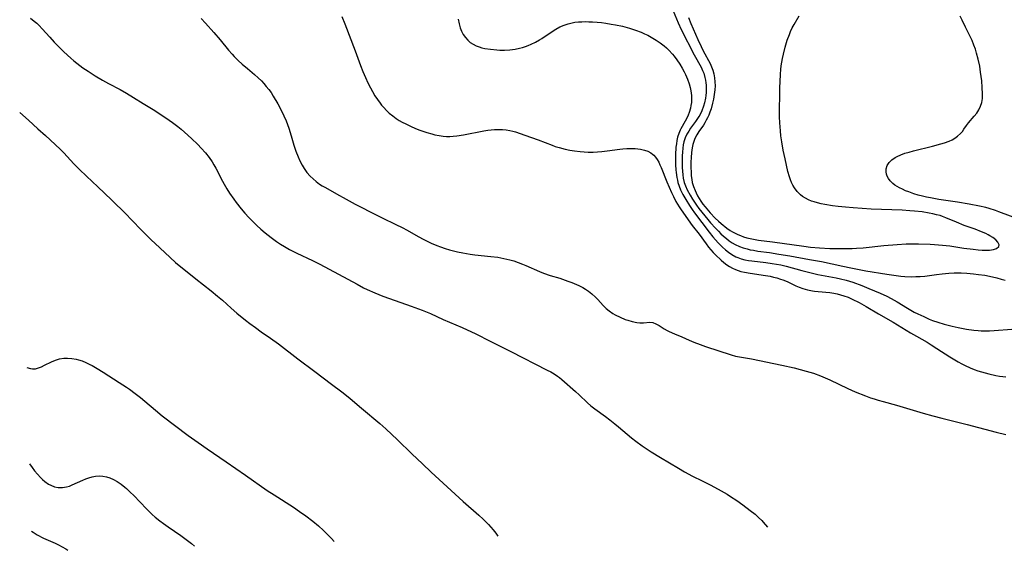
# Model space of a CAD drawing. Units: inches. Extents: x 2029459 to 2034857, y 189395 to 194899.
# Drawn here: x 2029603 to 2029788, y 189395 to 189495 of the extents above; entities that cross this region are included whole.
import ezdxf

# ---------------------------------------------------------------- set-up
doc = ezdxf.new("R2010")
doc.units = ezdxf.units.IN
doc.header["$MEASUREMENT"] = 0
doc.layers.add('c_13_T14S_R17E', color=229, linetype='Continuous')

msp = doc.modelspace()

# ---------------------------------------------------------------- linework, layer by layer
at = {"layer": 'c_13_T14S_R17E'}
for points, elevation in [([(2029605.27, 189495.23), (2029605.96, 189494.68), (2029606.44, 189494.25), (2029606.91, 189493.81), (2029607.47, 189493.23), (2029608.9, 189491.62), (2029609.75, 189490.7), (2029610.93, 189489.51), (2029611.5, 189488.95), (2029612.24, 189488.25), (2029612.84, 189487.72), (2029613.44, 189487.21), (2029614.53, 189486.34), (2029615.11, 189485.91), (2029616.08, 189485.25), (2029617.43, 189484.41), (2029618.82, 189483.59), (2029619.91, 189482.97), (2029622.13, 189481.79), (2029623.3, 189481.14), (2029624.62, 189480.34), (2029626.41, 189479.2), (2029628.3, 189478.03), (2029630.69, 189476.5), (2029631.95, 189475.64), (2029632.94, 189474.88), (2029633.6, 189474.33), (2029634.21, 189473.78), (2029635.5, 189472.59), (2029636.68, 189471.46), (2029637.34, 189470.8), (2029638.13, 189469.93), (2029638.84, 189469.02), (2029639.38, 189468.22), (2029639.73, 189467.64), (2029640.07, 189467.04), (2029641.34, 189464.59), (2029641.65, 189464.01), (2029642.14, 189463.17), (2029642.66, 189462.35), (2029643.43, 189461.22), (2029643.88, 189460.6), (2029644.83, 189459.39), (2029645.54, 189458.56), (2029646.25, 189457.79), (2029647.01, 189457.01), (2029647.77, 189456.27), (2029648.52, 189455.57), (2029649.32, 189454.88), (2029650.46, 189453.98), (2029650.96, 189453.62), (2029651.46, 189453.26), (2029652.2, 189452.78), (2029652.95, 189452.32), (2029653.91, 189451.78), (2029655.3, 189451.07), (2029658.22, 189449.67), (2029659.6, 189448.99), (2029661.35, 189448.07), (2029666.6, 189445.21), (2029667.8, 189444.58), (2029668.48, 189444.25), (2029669.91, 189443.6), (2029671.47, 189442.97), (2029672.72, 189442.52), (2029676.77, 189441.12), (2029678.8, 189440.36), (2029680.37, 189439.71), (2029682.79, 189438.63), (2029686.36, 189437.08), (2029688.9, 189435.88), (2029691.61, 189434.56), (2029695.46, 189432.56), (2029702.3, 189429.11), (2029702.97, 189428.75), (2029703.63, 189428.37), (2029704.26, 189427.96), (2029704.6, 189427.71), (2029705.06, 189427.34), (2029707.63, 189425.05), (2029708.3, 189424.43), (2029709.85, 189422.95), (2029710.53, 189422.36), (2029711.27, 189421.79), (2029713.24, 189420.4), (2029714.08, 189419.76), (2029715.01, 189419.02), (2029715.71, 189418.44), (2029718.14, 189416.35), (2029718.94, 189415.73), (2029720.12, 189414.88), (2029721.82, 189413.76), (2029723.59, 189412.66), (2029726.95, 189410.64), (2029728.12, 189409.96), (2029729.58, 189409.19), (2029731.38, 189408.31), (2029732.91, 189407.53), (2029734.43, 189406.72), (2029736.11, 189405.76), (2029736.75, 189405.37), (2029737.9, 189404.6), (2029739.05, 189403.76), (2029740.42, 189402.74), (2029741.36, 189402), (2029742.01, 189401.43), (2029742.62, 189400.82), (2029742.89, 189400.52), (2029743.69, 189399.6)], 1030), ([(2029685.61, 189495), (2029685.76, 189494.16), (2029685.97, 189493.41), (2029686.22, 189492.76), (2029686.54, 189492.14), (2029686.94, 189491.57), (2029687.4, 189491.07), (2029687.87, 189490.67), (2029688.39, 189490.32), (2029688.94, 189490.04), (2029689.51, 189489.81), (2029690.06, 189489.64), (2029690.62, 189489.52), (2029691.66, 189489.36), (2029692.85, 189489.25), (2029693.41, 189489.22), (2029694.29, 189489.21), (2029695.27, 189489.26), (2029695.77, 189489.31), (2029696.27, 189489.39), (2029697.09, 189489.56), (2029697.65, 189489.71), (2029698.21, 189489.89), (2029698.75, 189490.1), (2029699.29, 189490.32), (2029700.09, 189490.71), (2029700.86, 189491.14), (2029701.3, 189491.4), (2029703.42, 189492.83), (2029703.9, 189493.13), (2029704.69, 189493.57), (2029705.52, 189493.93), (2029706.24, 189494.16), (2029706.98, 189494.34), (2029707.51, 189494.44), (2029708.16, 189494.51), (2029708.81, 189494.55), (2029709.46, 189494.56), (2029710.11, 189494.55), (2029710.84, 189494.52), (2029711.68, 189494.46), (2029712.51, 189494.37), (2029713.35, 189494.26), (2029714.31, 189494.11), (2029715.16, 189493.95), (2029716.44, 189493.68), (2029717.76, 189493.34), (2029718.9, 189492.98), (2029719.98, 189492.56), (2029720.58, 189492.29), (2029721.2, 189491.99), (2029721.82, 189491.66), (2029722.76, 189491.1), (2029723.53, 189490.57), (2029724.27, 189490), (2029724.73, 189489.61), (2029725.17, 189489.19), (2029725.81, 189488.48), (2029726.15, 189488.06), (2029726.63, 189487.41), (2029727.21, 189486.55), (2029727.65, 189485.84), (2029728.05, 189485.12), (2029728.28, 189484.65), (2029728.66, 189483.78), (2029728.98, 189482.88), (2029729.17, 189482.17), (2029729.3, 189481.55), (2029729.41, 189480.66), (2029729.43, 189480), (2029729.39, 189479.35), (2029729.31, 189478.82), (2029729.2, 189478.29), (2029728.97, 189477.47), (2029728.8, 189477.02), (2029728.61, 189476.58), (2029728.22, 189475.84), (2029727.4, 189474.4), (2029727.27, 189474.15), (2029727.01, 189473.53), (2029726.8, 189472.88), (2029726.65, 189472.25), (2029726.56, 189471.63), (2029726.49, 189470.99), (2029726.42, 189469.56), (2029726.41, 189468.19), (2029726.42, 189467.68), (2029726.48, 189466.69), (2029726.53, 189466.21), (2029726.66, 189465.29), (2029726.75, 189464.8), (2029726.87, 189464.32), (2029727.09, 189463.62), (2029727.36, 189462.95), (2029727.79, 189462.09), (2029728.33, 189461.15), (2029729.02, 189460.03), (2029729.52, 189459.27), (2029729.98, 189458.64), (2029732.72, 189455.03), (2029733.43, 189454.14), (2029733.91, 189453.58), (2029734.41, 189453.03), (2029735.22, 189452.22), (2029735.77, 189451.72), (2029736.34, 189451.26), (2029737.01, 189450.79), (2029737.71, 189450.4), (2029738.11, 189450.23), (2029738.75, 189450.01), (2029739.41, 189449.84), (2029740.09, 189449.7), (2029740.73, 189449.6), (2029743.34, 189449.31), (2029744.54, 189449.15), (2029745.37, 189449.02), (2029746.2, 189448.86), (2029747.21, 189448.62), (2029750.11, 189447.81), (2029751.86, 189447.35), (2029753.11, 189447.06), (2029756.58, 189446.41), (2029757.36, 189446.24), (2029758.46, 189445.97), (2029759.68, 189445.6), (2029761.42, 189444.97), (2029762.72, 189444.45), (2029764.81, 189443.57), (2029766.08, 189442.99), (2029766.93, 189442.56), (2029768.01, 189441.95), (2029769.95, 189440.75), (2029770.61, 189440.36), (2029771.25, 189440.01), (2029771.91, 189439.67), (2029773.02, 189439.14), (2029774.07, 189438.69), (2029774.68, 189438.44), (2029775.68, 189438.08), (2029776.88, 189437.7), (2029778.35, 189437.33), (2029779.48, 189437.08), (2029781.08, 189436.8), (2029782.44, 189436.6), (2029783.25, 189436.52), (2029783.83, 189436.48), (2029784.41, 189436.46), (2029785.39, 189436.47), (2029786.24, 189436.51), (2029789.59, 189436.81)], 1024), ([(2029603.25, 189477.48), (2029604.92, 189476.02), (2029606.67, 189474.45), (2029608.1, 189473.19), (2029610.83, 189470.62), (2029611.56, 189469.9), (2029613.42, 189467.87), (2029614.47, 189466.8), (2029615.78, 189465.54), (2029617.94, 189463.53), (2029620.46, 189461.08), (2029623.25, 189458.39), (2029624.19, 189457.42), (2029626.24, 189455.25), (2029627.18, 189454.31), (2029627.88, 189453.64), (2029629.58, 189452.05), (2029631.49, 189450.23), (2029632.51, 189449.31), (2029636.32, 189446.24), (2029639.23, 189443.96), (2029640.41, 189443), (2029641.31, 189442.22), (2029642.96, 189440.74), (2029644.03, 189439.8), (2029645.68, 189438.45), (2029646.44, 189437.86), (2029647.5, 189437.07), (2029648.58, 189436.3), (2029650.33, 189435.1), (2029651.82, 189434.03), (2029655.48, 189431.21), (2029658.7, 189428.82), (2029661.81, 189426.46), (2029663.77, 189425.01), (2029664.63, 189424.34), (2029665.3, 189423.79), (2029667.45, 189421.92), (2029670.9, 189419.04), (2029672, 189418.05), (2029674.21, 189415.97), (2029676.86, 189413.34), (2029678.87, 189411.48), (2029680.5, 189409.93), (2029686.55, 189404.38), (2029689.44, 189401.83), (2029690.28, 189401.07), (2029690.8, 189400.57), (2029691.31, 189400.06), (2029691.75, 189399.58), (2029692.18, 189399.08), (2029692.66, 189398.47), (2029693.06, 189397.92)], 1032), ([(2029604.58, 189429.61), (2029605.27, 189429.38), (2029605.65, 189429.33), (2029606.2, 189429.35), (2029606.77, 189429.49), (2029607.33, 189429.71), (2029607.92, 189430), (2029609.21, 189430.67), (2029609.96, 189430.98), (2029610.73, 189431.21), (2029611.51, 189431.33), (2029612.21, 189431.36), (2029613.02, 189431.3), (2029613.83, 189431.16), (2029614.28, 189431.04), (2029614.95, 189430.82), (2029615.69, 189430.52), (2029616.42, 189430.17), (2029616.88, 189429.93), (2029617.81, 189429.41), (2029618.95, 189428.72), (2029621.94, 189426.79), (2029623.29, 189425.9), (2029623.84, 189425.51), (2029624.94, 189424.69), (2029625.91, 189423.92), (2029626.73, 189423.24), (2029628.74, 189421.54), (2029630, 189420.52), (2029634.91, 189416.82), (2029636.76, 189415.47), (2029638.45, 189414.3), (2029642.03, 189411.88), (2029645.63, 189409.33), (2029649.72, 189406.49), (2029651.01, 189405.64), (2029654.64, 189403.32), (2029655.82, 189402.53), (2029657.01, 189401.71), (2029658.29, 189400.74), (2029659.35, 189399.86), (2029660.3, 189398.99), (2029661.11, 189398.17), (2029661.79, 189397.45), (2029662.29, 189396.9)], 1034), ([(2029605.09, 189411.47), (2029605.56, 189410.81), (2029606.04, 189410.17), (2029606.58, 189409.52), (2029607.14, 189408.91), (2029607.55, 189408.52), (2029607.97, 189408.15), (2029608.64, 189407.68), (2029609.07, 189407.45), (2029609.76, 189407.18), (2029610.47, 189407.04), (2029611.3, 189407.02), (2029612.05, 189407.15), (2029612.58, 189407.32), (2029613.11, 189407.52), (2029615.08, 189408.42), (2029615.65, 189408.66), (2029616.26, 189408.88), (2029616.87, 189409.06), (2029617.49, 189409.18), (2029618.19, 189409.22), (2029618.86, 189409.18), (2029619.53, 189409.06), (2029620.18, 189408.86), (2029620.87, 189408.55), (2029621.55, 189408.17), (2029622.29, 189407.66), (2029623.01, 189407.08), (2029623.28, 189406.84), (2029623.98, 189406.19), (2029624.66, 189405.52), (2029627.05, 189403), (2029627.61, 189402.45), (2029628.14, 189401.95), (2029628.69, 189401.47), (2029629.57, 189400.77), (2029630.25, 189400.26), (2029631.14, 189399.63), (2029633.5, 189398), (2029634.53, 189397.24), (2029635.48, 189396.5), (2029636.06, 189396.03)], 1036)]:
    msp.add_lwpolyline(points, dxfattribs=dict(at, elevation=elevation))
for points in [[(2029663.77, 189495.54, 1026), (2029664.33, 189494.16, 1026), (2029666.24, 189489.06, 1026), (2029667.24, 189486.34, 1026), (2029667.69, 189485.17, 1026), (2029668.18, 189484.04, 1026), (2029668.65, 189483.05, 1026), (2029669.12, 189482.13, 1026), (2029669.5, 189481.44, 1026), (2029669.97, 189480.64, 1026), (2029670.44, 189479.93, 1026), (2029670.94, 189479.24, 1026), (2029671.21, 189478.89, 1026), (2029671.61, 189478.42, 1026), (2029672.12, 189477.89, 1026), (2029672.65, 189477.39, 1026), (2029673.29, 189476.85, 1026), (2029673.97, 189476.36, 1026), (2029674.54, 189475.99, 1026), (2029675.1, 189475.67, 1026), (2029675.74, 189475.34, 1026), (2029676.88, 189474.82, 1026), (2029677.9, 189474.39, 1026), (2029678.42, 189474.19, 1026), (2029679.68, 189473.76, 1026), (2029680.63, 189473.47, 1026), (2029681.23, 189473.32, 1026), (2029682.01, 189473.16, 1026), (2029682.79, 189473.05, 1026), (2029683.4, 189473.01, 1026), (2029684.03, 189473.01, 1026), (2029684.68, 189473.05, 1026), (2029685.33, 189473.12, 1026), (2029686.56, 189473.31, 1026), (2029690.38, 189474.02, 1026), (2029691.19, 189474.15, 1026), (2029691.81, 189474.23, 1026), (2029692.43, 189474.29, 1026), (2029693.13, 189474.31, 1026), (2029693.92, 189474.28, 1026), (2029694.62, 189474.21, 1026), (2029695.31, 189474.1, 1026), (2029695.83, 189473.99, 1026), (2029696.35, 189473.85, 1026), (2029697.23, 189473.57, 1026), (2029698.12, 189473.26, 1026), (2029700.64, 189472.33, 1026), (2029703.25, 189471.33, 1026), (2029703.78, 189471.13, 1026), (2029704.55, 189470.89, 1026), (2029705.66, 189470.61, 1026), (2029706.54, 189470.44, 1026), (2029707.42, 189470.3, 1026), (2029708.47, 189470.17, 1026), (2029709.24, 189470.1, 1026), (2029710.01, 189470.07, 1026), (2029710.94, 189470.07, 1026), (2029711.74, 189470.11, 1026), (2029712.55, 189470.17, 1026), (2029713.56, 189470.29, 1026), (2029715.98, 189470.61, 1026), (2029716.51, 189470.66, 1026), (2029717.28, 189470.71, 1026), (2029718.05, 189470.72, 1026), (2029718.81, 189470.7, 1026), (2029719.34, 189470.65, 1026), (2029719.85, 189470.58, 1026), (2029720.55, 189470.44, 1026), (2029721.2, 189470.22, 1026), (2029721.74, 189469.93, 1026), (2029722.1, 189469.67, 1026), (2029722.31, 189469.46, 1026), (2029722.63, 189469.1, 1026), (2029722.96, 189468.64, 1026), (2029723.26, 189468.14, 1026), (2029723.49, 189467.66, 1026), (2029723.71, 189467.15, 1026), (2029724.79, 189464.44, 1026), (2029725.65, 189462.49, 1026), (2029726.02, 189461.69, 1026), (2029726.48, 189460.78, 1026), (2029726.77, 189460.26, 1026), (2029727.08, 189459.75, 1026), (2029727.45, 189459.2, 1026), (2029729.54, 189456.26, 1026), (2029730.83, 189454.61, 1026), (2029732.15, 189452.79, 1026), (2029732.63, 189452.18, 1026), (2029733.04, 189451.68, 1026), (2029733.47, 189451.2, 1026), (2029733.9, 189450.75, 1026), (2029734.96, 189449.75, 1026), (2029735.51, 189449.29, 1026), (2029736.02, 189448.89, 1026), (2029736.56, 189448.53, 1026), (2029737.1, 189448.23, 1026), (2029737.66, 189447.97, 1026), (2029738.16, 189447.79, 1026), (2029738.68, 189447.64, 1026), (2029739.38, 189447.47, 1026), (2029740.42, 189447.28, 1026), (2029743.3, 189446.87, 1026), (2029744.17, 189446.72, 1026), (2029744.81, 189446.58, 1026), (2029745.45, 189446.42, 1026), (2029746.12, 189446.21, 1026), (2029746.55, 189446.06, 1026), (2029747.35, 189445.73, 1026), (2029749.03, 189444.92, 1026), (2029749.65, 189444.66, 1026), (2029750.3, 189444.43, 1026), (2029751.2, 189444.19, 1026), (2029752.11, 189444.01, 1026), (2029752.48, 189443.95, 1026), (2029754.61, 189443.75, 1026), (2029755.39, 189443.66, 1026), (2029756.13, 189443.55, 1026), (2029756.75, 189443.42, 1026), (2029757.38, 189443.26, 1026), (2029758, 189443.07, 1026), (2029758.82, 189442.77, 1026), (2029759.59, 189442.43, 1026), (2029760.87, 189441.78, 1026), (2029762.22, 189441.02, 1026), (2029764.51, 189439.68, 1026), (2029767.27, 189438.13, 1026), (2029770.52, 189436.1, 1026), (2029771.66, 189435.44, 1026), (2029773.64, 189434.33, 1026), (2029774.41, 189433.87, 1026), (2029775.5, 189433.18, 1026), (2029777.92, 189431.6, 1026), (2029778.55, 189431.2, 1026), (2029779.5, 189430.63, 1026), (2029780.16, 189430.27, 1026), (2029780.83, 189429.93, 1026), (2029781.76, 189429.5, 1026), (2029782.5, 189429.2, 1026), (2029783.16, 189428.97, 1026), (2029783.84, 189428.75, 1026), (2029785.22, 189428.38, 1026), (2029786.56, 189428.09, 1026), (2029787.22, 189427.97, 1026), (2029787.88, 189427.88, 1026), (2029788.43, 189427.83, 1026)], [(2029725.94, 189496.58, 1022), (2029726.89, 189494.35, 1022), (2029727.49, 189493.07, 1022), (2029729.93, 189488.33, 1022), (2029731.2, 189486.01, 1022), (2029731.48, 189485.41, 1022), (2029731.7, 189484.87, 1022), (2029731.93, 189484.08, 1022), (2029732.03, 189483.59, 1022), (2029732.11, 189483.09, 1022), (2029732.15, 189482.61, 1022), (2029732.18, 189482.12, 1022), (2029732.16, 189481.22, 1022), (2029732.11, 189480.7, 1022), (2029732.05, 189480.19, 1022), (2029731.87, 189479.31, 1022), (2029731.68, 189478.66, 1022), (2029731.36, 189477.82, 1022), (2029730.96, 189477.02, 1022), (2029730.79, 189476.71, 1022), (2029730.17, 189475.77, 1022), (2029729.25, 189474.53, 1022), (2029728.89, 189474, 1022), (2029728.52, 189473.39, 1022), (2029728.23, 189472.76, 1022), (2029727.98, 189471.96, 1022), (2029727.86, 189471.39, 1022), (2029727.77, 189470.81, 1022), (2029727.69, 189470.05, 1022), (2029727.65, 189469.37, 1022), (2029727.63, 189468.61, 1022), (2029727.63, 189467.84, 1022), (2029727.65, 189467.17, 1022), (2029727.69, 189466.49, 1022), (2029727.76, 189465.81, 1022), (2029727.87, 189465.14, 1022), (2029728.05, 189464.35, 1022), (2029728.26, 189463.74, 1022), (2029728.59, 189462.97, 1022), (2029729.14, 189461.93, 1022), (2029729.58, 189461.18, 1022), (2029729.94, 189460.62, 1022), (2029730.32, 189460.08, 1022), (2029730.78, 189459.46, 1022), (2029732.49, 189457.36, 1022), (2029733, 189456.76, 1022), (2029733.92, 189455.73, 1022), (2029734.46, 189455.17, 1022), (2029734.94, 189454.7, 1022), (2029735.44, 189454.24, 1022), (2029735.95, 189453.81, 1022), (2029736.48, 189453.4, 1022), (2029737.03, 189453.03, 1022), (2029737.6, 189452.69, 1022), (2029738.4, 189452.32, 1022), (2029739.12, 189452.06, 1022), (2029739.85, 189451.85, 1022), (2029740.42, 189451.72, 1022), (2029741.05, 189451.6, 1022), (2029741.89, 189451.47, 1022), (2029744.07, 189451.17, 1022), (2029745.83, 189450.9, 1022), (2029747.85, 189450.56, 1022), (2029751.59, 189449.89, 1022), (2029753.79, 189449.47, 1022), (2029757.81, 189448.61, 1022), (2029759.32, 189448.3, 1022), (2029762.15, 189447.77, 1022), (2029766.1, 189447.09, 1022), (2029767.43, 189446.9, 1022), (2029768.73, 189446.75, 1022), (2029769.45, 189446.7, 1022), (2029770.72, 189446.64, 1022), (2029771.55, 189446.65, 1022), (2029772.38, 189446.68, 1022), (2029773.2, 189446.74, 1022), (2029773.68, 189446.8, 1022), (2029775.4, 189447.06, 1022), (2029776.47, 189447.2, 1022), (2029777.75, 189447.32, 1022), (2029778.73, 189447.36, 1022), (2029780.05, 189447.36, 1022), (2029781.12, 189447.31, 1022), (2029782.39, 189447.2, 1022), (2029783.3, 189447.08, 1022), (2029784.52, 189446.9, 1022), (2029785.38, 189446.73, 1022), (2029786.75, 189446.42, 1022), (2029787.55, 189446.21, 1022), (2029788.33, 189445.97, 1022)], [(2029728.85, 189495.31, 1020), (2029729.28, 189494.24, 1020), (2029730.61, 189491.2, 1020), (2029731.22, 189489.87, 1020), (2029731.55, 189489.18, 1020), (2029731.9, 189488.51, 1020), (2029732.59, 189487.29, 1020), (2029732.9, 189486.71, 1020), (2029733.19, 189486.08, 1020), (2029733.44, 189485.43, 1020), (2029733.62, 189484.77, 1020), (2029733.75, 189484.02, 1020), (2029733.82, 189483.25, 1020), (2029733.83, 189482.47, 1020), (2029733.79, 189481.73, 1020), (2029733.69, 189480.87, 1020), (2029733.55, 189480.01, 1020), (2029733.38, 189479.24, 1020), (2029733.09, 189478.17, 1020), (2029732.88, 189477.55, 1020), (2029732.67, 189477.01, 1020), (2029732.43, 189476.48, 1020), (2029732.19, 189476.02, 1020), (2029731.93, 189475.57, 1020), (2029731.64, 189475.13, 1020), (2029730.81, 189473.94, 1020), (2029730.4, 189473.3, 1020), (2029730.05, 189472.63, 1020), (2029729.82, 189472.03, 1020), (2029729.67, 189471.46, 1020), (2029729.55, 189470.88, 1020), (2029729.43, 189470, 1020), (2029729.35, 189469.05, 1020), (2029729.31, 189468.14, 1020), (2029729.29, 189467.16, 1020), (2029729.32, 189466.27, 1020), (2029729.36, 189465.58, 1020), (2029729.45, 189464.91, 1020), (2029729.56, 189464.33, 1020), (2029729.79, 189463.57, 1020), (2029730.08, 189462.83, 1020), (2029730.26, 189462.41, 1020), (2029730.53, 189461.86, 1020), (2029730.84, 189461.32, 1020), (2029731.14, 189460.83, 1020), (2029731.53, 189460.3, 1020), (2029731.98, 189459.75, 1020), (2029732.92, 189458.66, 1020), (2029733.86, 189457.65, 1020), (2029734.49, 189457.06, 1020), (2029734.97, 189456.65, 1020), (2029736.07, 189455.78, 1020), (2029736.7, 189455.35, 1020), (2029737.13, 189455.07, 1020), (2029737.6, 189454.81, 1020), (2029738.09, 189454.57, 1020), (2029738.6, 189454.36, 1020), (2029739.17, 189454.15, 1020), (2029739.79, 189453.96, 1020), (2029740.42, 189453.8, 1020), (2029741.08, 189453.67, 1020), (2029741.97, 189453.53, 1020), (2029744.61, 189453.17, 1020), (2029750.52, 189452.35, 1020), (2029751.78, 189452.2, 1020), (2029753.47, 189452.06, 1020), (2029755.4, 189451.97, 1020), (2029757.24, 189451.92, 1020), (2029758.41, 189451.91, 1020), (2029759.6, 189451.94, 1020), (2029760.38, 189451.98, 1020), (2029761.62, 189452.08, 1020), (2029765.53, 189452.5, 1020), (2029768.02, 189452.7, 1020), (2029769.71, 189452.8, 1020), (2029770.47, 189452.82, 1020), (2029772.06, 189452.83, 1020), (2029774.23, 189452.76, 1020), (2029775.06, 189452.71, 1020), (2029776.54, 189452.59, 1020), (2029777.89, 189452.42, 1020), (2029780.58, 189452.01, 1020), (2029782.3, 189451.8, 1020), (2029783.22, 189451.71, 1020), (2029784.02, 189451.65, 1020), (2029784.78, 189451.63, 1020), (2029785.39, 189451.65, 1020), (2029785.77, 189451.69, 1020), (2029786.12, 189451.75, 1020), (2029786.68, 189451.94, 1020), (2029787.12, 189452.31, 1020), (2029787.19, 189452.66, 1020), (2029786.96, 189453.11, 1020), (2029786.54, 189453.54, 1020), (2029785.98, 189453.98, 1020), (2029785.42, 189454.34, 1020), (2029785.09, 189454.52, 1020), (2029784.69, 189454.73, 1020), (2029783.88, 189455.09, 1020), (2029782.67, 189455.56, 1020), (2029780.59, 189456.29, 1020), (2029779.16, 189456.86, 1020), (2029777.16, 189457.73, 1020), (2029776.54, 189457.96, 1020), (2029776.08, 189458.11, 1020), (2029775.41, 189458.29, 1020), (2029774.73, 189458.45, 1020), (2029774.04, 189458.59, 1020), (2029772.72, 189458.8, 1020), (2029771.31, 189458.96, 1020), (2029770.44, 189459.03, 1020), (2029768.96, 189459.12, 1020), (2029763.15, 189459.36, 1020), (2029759.78, 189459.56, 1020), (2029758.33, 189459.68, 1020), (2029756.98, 189459.82, 1020), (2029755.89, 189459.97, 1020), (2029754.43, 189460.22, 1020), (2029753.73, 189460.36, 1020), (2029753.05, 189460.53, 1020), (2029752.42, 189460.71, 1020), (2029751.96, 189460.86, 1020), (2029751.36, 189461.1, 1020), (2029750.79, 189461.39, 1020), (2029750.26, 189461.71, 1020), (2029749.85, 189462.03, 1020), (2029749.24, 189462.64, 1020), (2029748.72, 189463.33, 1020), (2029748.44, 189463.81, 1020), (2029748.2, 189464.31, 1020), (2029747.98, 189464.85, 1020), (2029747.8, 189465.41, 1020), (2029747.52, 189466.43, 1020), (2029746.99, 189468.77, 1020), (2029746.65, 189470.41, 1020), (2029746.37, 189472, 1020), (2029746.21, 189473.11, 1020), (2029746.1, 189474.06, 1020), (2029745.99, 189475.54, 1020), (2029745.96, 189476.65, 1020), (2029746.01, 189482.17, 1020), (2029746.03, 189483.24, 1020), (2029746.11, 189484.72, 1020), (2029746.18, 189485.56, 1020), (2029746.27, 189486.26, 1020), (2029746.51, 189487.65, 1020), (2029746.69, 189488.47, 1020), (2029747.01, 189489.79, 1020), (2029747.39, 189491.06, 1020), (2029747.79, 189492.17, 1020), (2029748.03, 189492.74, 1020), (2029748.33, 189493.38, 1020), (2029748.67, 189494, 1020), (2029749.64, 189495.68, 1020)], [(2029792.03, 189457.02, 1022), (2029787.14, 189458.85, 1022), (2029786.48, 189459.09, 1022), (2029785.3, 189459.46, 1022), (2029784.71, 189459.62, 1022), (2029783.49, 189459.91, 1022), (2029781.58, 189460.28, 1022), (2029779.33, 189460.64, 1022), (2029775.85, 189461.17, 1022), (2029774.29, 189461.44, 1022), (2029773.52, 189461.59, 1022), (2029772.76, 189461.77, 1022), (2029771.95, 189461.98, 1022), (2029771.15, 189462.23, 1022), (2029770.2, 189462.56, 1022), (2029769.59, 189462.8, 1022), (2029769.01, 189463.06, 1022), (2029768.48, 189463.32, 1022), (2029768.03, 189463.57, 1022), (2029767.6, 189463.85, 1022), (2029767.22, 189464.15, 1022), (2029766.7, 189464.67, 1022), (2029766.4, 189465.09, 1022), (2029766.17, 189465.52, 1022), (2029766.03, 189465.92, 1022), (2029765.96, 189466.33, 1022), (2029765.98, 189466.92, 1022), (2029766.18, 189467.53, 1022), (2029766.54, 189468.1, 1022), (2029767.05, 189468.61, 1022), (2029767.67, 189469.05, 1022), (2029768, 189469.23, 1022), (2029768.71, 189469.55, 1022), (2029769.48, 189469.83, 1022), (2029770.28, 189470.07, 1022), (2029771.08, 189470.29, 1022), (2029774.64, 189471.17, 1022), (2029776.25, 189471.6, 1022), (2029776.9, 189471.8, 1022), (2029777.8, 189472.13, 1022), (2029778.35, 189472.38, 1022), (2029778.86, 189472.66, 1022), (2029779.39, 189473.03, 1022), (2029779.93, 189473.52, 1022), (2029780.27, 189473.92, 1022), (2029780.57, 189474.34, 1022), (2029781.02, 189475.03, 1022), (2029781.4, 189475.54, 1022), (2029782.5, 189476.79, 1022), (2029782.97, 189477.38, 1022), (2029783.39, 189478.02, 1022), (2029783.71, 189478.68, 1022), (2029783.94, 189479.38, 1022), (2029784.05, 189480.12, 1022), (2029784.08, 189480.99, 1022), (2029784.02, 189482.19, 1022), (2029783.91, 189483.41, 1022), (2029783.7, 189485.1, 1022), (2029783.53, 189486.19, 1022), (2029783.26, 189487.52, 1022), (2029782.95, 189488.62, 1022), (2029782.71, 189489.4, 1022), (2029782.44, 189490.17, 1022), (2029782.1, 189491, 1022), (2029781.82, 189491.63, 1022), (2029780.85, 189493.55, 1022), (2029780.24, 189494.82, 1022), (2029779.89, 189495.59, 1022)], [(2029637.32, 189495.13, 1028), (2029638.15, 189494.26, 1028), (2029639.73, 189492.51, 1028), (2029640.89, 189491.13, 1028), (2029642.46, 189489.2, 1028), (2029643.16, 189488.42, 1028), (2029643.52, 189488.03, 1028), (2029644.26, 189487.29, 1028), (2029645.03, 189486.58, 1028), (2029646.01, 189485.73, 1028), (2029647.34, 189484.6, 1028), (2029648, 189484.02, 1028), (2029648.63, 189483.41, 1028), (2029649.11, 189482.91, 1028), (2029649.56, 189482.4, 1028), (2029650.01, 189481.84, 1028), (2029650.45, 189481.22, 1028), (2029650.86, 189480.57, 1028), (2029651.71, 189479.12, 1028), (2029652.28, 189478.06, 1028), (2029652.87, 189476.86, 1028), (2029653.26, 189475.94, 1028), (2029653.52, 189475.25, 1028), (2029653.76, 189474.55, 1028), (2029654.22, 189473.1, 1028), (2029654.72, 189471.36, 1028), (2029655.09, 189470.23, 1028), (2029655.52, 189469.16, 1028), (2029655.88, 189468.38, 1028), (2029656.28, 189467.62, 1028), (2029656.68, 189466.96, 1028), (2029657.2, 189466.22, 1028), (2029657.79, 189465.54, 1028), (2029658.33, 189465, 1028), (2029658.93, 189464.5, 1028), (2029659.56, 189464.04, 1028), (2029660.05, 189463.73, 1028), (2029660.67, 189463.37, 1028), (2029662.73, 189462.23, 1028), (2029664.54, 189461.2, 1028), (2029666.27, 189460.26, 1028), (2029670.33, 189458.18, 1028), (2029671.44, 189457.63, 1028), (2029673.73, 189456.54, 1028), (2029675.17, 189455.82, 1028), (2029675.91, 189455.42, 1028), (2029678.18, 189454.15, 1028), (2029679, 189453.71, 1028), (2029679.75, 189453.33, 1028), (2029680.51, 189452.97, 1028), (2029681.59, 189452.52, 1028), (2029682.25, 189452.28, 1028), (2029683.15, 189451.97, 1028), (2029683.96, 189451.72, 1028), (2029685.45, 189451.32, 1028), (2029686.45, 189451.11, 1028), (2029687.87, 189450.87, 1028), (2029688.71, 189450.76, 1028), (2029691.7, 189450.46, 1028), (2029693.02, 189450.29, 1028), (2029694.16, 189450.09, 1028), (2029695.31, 189449.82, 1028), (2029696.03, 189449.61, 1028), (2029696.86, 189449.32, 1028), (2029697.68, 189449.01, 1028), (2029698.32, 189448.75, 1028), (2029700.85, 189447.62, 1028), (2029701.62, 189447.31, 1028), (2029702.86, 189446.89, 1028), (2029704.67, 189446.34, 1028), (2029706.21, 189445.83, 1028), (2029706.96, 189445.54, 1028), (2029707.79, 189445.19, 1028), (2029708.24, 189444.98, 1028), (2029708.97, 189444.6, 1028), (2029709.53, 189444.27, 1028), (2029710.08, 189443.91, 1028), (2029710.72, 189443.41, 1028), (2029711.4, 189442.8, 1028), (2029711.8, 189442.39, 1028), (2029712.82, 189441.26, 1028), (2029713.41, 189440.67, 1028), (2029713.97, 189440.2, 1028), (2029714.63, 189439.75, 1028), (2029715.08, 189439.49, 1028), (2029716.01, 189439.03, 1028), (2029716.97, 189438.63, 1028), (2029717.46, 189438.45, 1028), (2029718.27, 189438.2, 1028), (2029719.16, 189438.01, 1028), (2029719.72, 189437.97, 1028), (2029720.37, 189437.98, 1028), (2029721.59, 189438.07, 1028), (2029722.15, 189438.02, 1028), (2029722.73, 189437.8, 1028), (2029723.32, 189437.45, 1028), (2029724.26, 189436.87, 1028), (2029724.82, 189436.55, 1028), (2029725.22, 189436.35, 1028), (2029726.23, 189435.9, 1028), (2029727.6, 189435.34, 1028), (2029728.95, 189434.73, 1028), (2029729.87, 189434.34, 1028), (2029731.06, 189433.88, 1028), (2029732.02, 189433.54, 1028), (2029736.87, 189431.95, 1028), (2029737.69, 189431.73, 1028), (2029738.45, 189431.57, 1028), (2029740.66, 189431.19, 1028), (2029746.39, 189430.04, 1028), (2029748.67, 189429.51, 1028), (2029750.96, 189428.91, 1028), (2029752.33, 189428.49, 1028), (2029753.66, 189428, 1028), (2029755.36, 189427.27, 1028), (2029758.79, 189425.62, 1028), (2029760.17, 189425.01, 1028), (2029762.09, 189424.25, 1028), (2029763.03, 189423.91, 1028), (2029763.74, 189423.67, 1028), (2029764.46, 189423.45, 1028), (2029765.37, 189423.19, 1028), (2029767.9, 189422.52, 1028), (2029772.9, 189421, 1028), (2029774.7, 189420.5, 1028), (2029776.42, 189420.05, 1028), (2029781.2, 189418.88, 1028), (2029786.64, 189417.41, 1028), (2029788.43, 189416.97, 1028)], [(2029605.45, 189398.82, 1038), (2029605.75, 189398.62, 1038), (2029606.54, 189398.15, 1038), (2029607.71, 189397.55, 1038), (2029609.88, 189396.56, 1038), (2029610.55, 189396.24, 1038), (2029611.21, 189395.9, 1038), (2029611.9, 189395.49, 1038), (2029612.28, 189395.24, 1038)]]:
    msp.add_polyline3d(points, dxfattribs=at)

doc.saveas('drawing.dxf')
